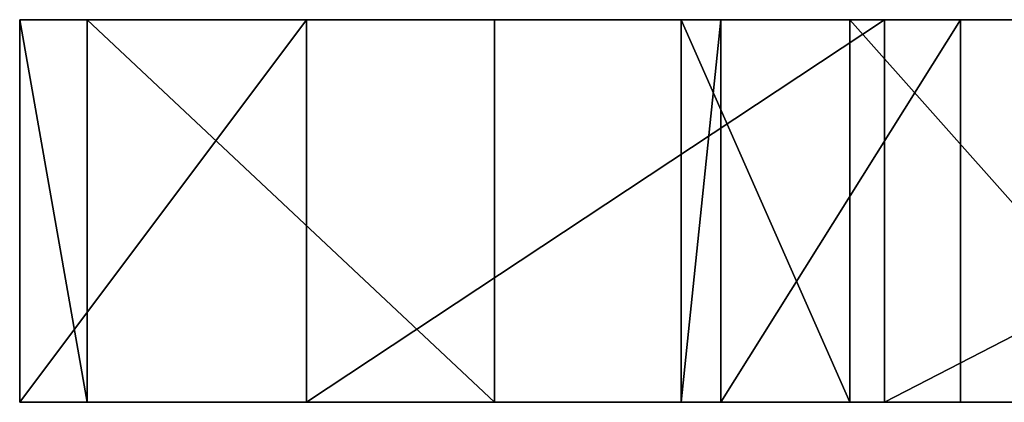
# Model space of a CAD drawing. Units: inches. Extents: x 285 to 503, y 410 to 497.
# Drawn here: x 340 to 342, y 451 to 451 of the extents above; entities that cross this region are included whole.
import ezdxf

# ---------------------------------------------------------------- set-up
doc = ezdxf.new("R2010")
doc.units = ezdxf.units.IN
doc.header["$MEASUREMENT"] = 0
for name, color, linetype in [('A-FURN', 7, 'Continuous'), ('A-FURN-ATTRIBUTE-T', 7, 'Continuous'), ('TK3SEAT_SUP', 250, 'Continuous')]:
    doc.layers.add(name, color=color, linetype=linetype)

# ---------------------------------------------------------------- blocks, each defined once
blk = doc.blocks.new('3_NCOMNYQS')
at = {"layer": 'TK3SEAT_SUP'}
for points, invisible_edges in [([(-3.3465, 11.1406, 16.2025), (-3.3465, 9.6958, 17.3272), (-3.3465, 11.0013, 17.7682)], 3), ([(-3.3465, 10.5496, 14.7459), (-3.3465, 9.4301, 15.5494), (-3.3465, 11.1406, 16.2025)], 3), ([(-3.3465, 9.4301, 15.5494), (-3.3465, 9.7778, 16.4062), (-3.3465, 11.1406, 16.2025)], 14), ([(-3.3465, 9.7778, 16.4062), (-3.3465, 9.6958, 17.3272), (-3.3465, 11.1406, 16.2025)], 14), ([(-2.5591, 10.5496, 14.7459), (-2.5591, 11.1406, 16.2025), (-2.5591, 9.7778, 16.4062)], 14), ([(-2.5591, 11.1406, 16.2025), (-2.5591, 11.0013, 17.7682), (-2.5591, 9.7778, 16.4062)], 14), ([(-3.3465, 9.6958, 17.3272), (-3.3465, 9.2025, 18.1091), (-3.3465, 11.0013, 17.7682)], 14), ([(-3.3465, 11.0013, 17.7682), (-3.3465, 9.2025, 18.1091), (-3.3465, 10.1626, 19.0976)], 3), ([(-2.5591, 9.7778, 16.4062), (-2.5591, 11.0013, 17.7682), (-2.5591, 9.6958, 17.3272)], 3), ([(-2.5591, 11.0013, 17.7682), (-2.5591, 10.1626, 19.0976), (-2.5591, 9.6958, 17.3272)], 14), ([(-3.3465, 9.4301, 15.5494), (-3.3465, 10.5496, 14.7459), (-3.3465, 8.7297, 14.9458)], 3), ([(-3.3465, 9.3588, 13.7199), (-3.3465, 8.7297, 14.9458), (-3.3465, 10.5496, 14.7459)], 3), ([(-2.5591, 9.4301, 15.5494), (-2.5591, 10.5496, 14.7459), (-2.5591, 9.7778, 16.4062)], 3), ([(-2.5591, 10.5496, 14.7459), (-2.5591, 9.4301, 15.5494), (-2.5591, 9.3588, 13.7199)], 3), ([(-3.3465, 7.8309, 21.3625), (-3.3465, 10.1626, 19.0976), (-3.3465, 7.8394, 19.4332)], 2), ([(-3.3465, 7.8394, 19.4332), (-3.3465, 10.1626, 19.0976), (-3.3465, 9.2025, 18.1091)], 3), ([(-2.5591, 10.1626, 19.0976), (-3.3465, 10.1626, 19.0976), (-2.5591, 7.8309, 21.3625)], 2), ([(-3.3465, 10.1626, 19.0976), (-3.3465, 7.8309, 21.3625), (-2.5591, 7.8309, 21.3625)], 12), ([(-2.5591, 7.8309, 21.3625), (-2.5591, 9.2025, 18.1091), (-2.5591, 10.1626, 19.0976)], 3), ([(-2.5591, 9.6958, 17.3272), (-2.5591, 10.1626, 19.0976), (-2.5591, 9.2025, 18.1091)], 3), ([(-2.5591, 8.7297, 14.9458), (-2.5591, 9.3588, 13.7199), (-2.5591, 9.4301, 15.5494)], 3), ([(-3.3465, 7.8309, 13.3507), (-3.3465, 7.8309, 14.7286), (-3.3465, 9.3588, 13.7199)], 3), ([(-3.3465, 7.8309, 14.7286), (-3.3465, 8.7297, 14.9458), (-3.3465, 9.3588, 13.7199)], 14), ([(-2.5591, 7.8309, 13.3507), (-2.5591, 9.3588, 13.7199), (-2.5591, 8.7297, 14.9458)], 14), ([(-2.5591, 7.8394, 19.4332), (-3.3465, 7.8394, 19.4332), (-2.5591, 9.2025, 18.1091)], 2), ([(-3.3465, 7.8394, 19.4332), (-3.3465, 9.2025, 18.1091), (-2.5591, 9.2025, 18.1091)], 12), ([(-2.5591, 7.8394, 19.4332), (-2.5591, 9.2025, 18.1091), (-2.5591, 7.8309, 21.3625)], 2)]:
    blk.add_3dface(points, dxfattribs=dict(at, invisible_edges=invisible_edges))
for points in [[(-2.5591, 10.5496, 14.7459), (-3.3465, 11.1406, 16.2025), (-2.5591, 11.1406, 16.2025)], [(-3.3465, 11.1406, 16.2025), (-2.5591, 10.5496, 14.7459), (-3.3465, 10.5496, 14.7459)], [(-3.3465, 11.1406, 16.2025), (-3.3465, 11.0013, 17.7682), (-2.5591, 11.1406, 16.2025)], [(-2.5591, 11.1406, 16.2025), (-3.3465, 11.0013, 17.7682), (-2.5591, 11.0013, 17.7682)], [(-2.5591, 10.1626, 19.0976), (-2.5591, 11.0013, 17.7682), (-3.3465, 10.1626, 19.0976)], [(-3.3465, 10.1626, 19.0976), (-2.5591, 11.0013, 17.7682), (-3.3465, 11.0013, 17.7682)], [(-3.3465, 9.3588, 13.7199), (-3.3465, 10.5496, 14.7459), (-2.5591, 9.3588, 13.7199)], [(-2.5591, 9.3588, 13.7199), (-3.3465, 10.5496, 14.7459), (-2.5591, 10.5496, 14.7459)], [(-2.5591, 9.7778, 16.4062), (-3.3465, 9.4301, 15.5494), (-2.5591, 9.4301, 15.5494)], [(-3.3465, 9.4301, 15.5494), (-2.5591, 9.7778, 16.4062), (-3.3465, 9.7778, 16.4062)], [(-3.3465, 9.6958, 17.3272), (-3.3465, 9.7778, 16.4062), (-2.5591, 9.6958, 17.3272)], [(-2.5591, 9.6958, 17.3272), (-3.3465, 9.7778, 16.4062), (-2.5591, 9.7778, 16.4062)], [(-2.5591, 9.2025, 18.1091), (-3.3465, 9.6958, 17.3272), (-2.5591, 9.6958, 17.3272)], [(-2.5591, 9.2025, 18.1091), (-3.3465, 9.2025, 18.1091), (-3.3465, 9.6958, 17.3272)], [(-3.3465, 9.4301, 15.5494), (-3.3465, 8.7297, 14.9458), (-2.5591, 9.4301, 15.5494)], [(-3.3465, 8.7297, 14.9458), (-2.5591, 8.7297, 14.9458), (-2.5591, 9.4301, 15.5494)], [(-2.5591, 7.8309, 13.3507), (-3.3465, 9.3588, 13.7199), (-2.5591, 9.3588, 13.7199)], [(-2.5591, 7.8309, 13.3507), (-3.3465, 7.8309, 13.3507), (-3.3465, 9.3588, 13.7199)]]:
    blk.add_3dface(points, dxfattribs=at)
at = {"layer": 'A-FURN-ATTRIBUTE-T'}
blk.add_attdef('CAPTG', (0, 1), '', height=2.5, dxfattribs=at)
at = {"layer": 'A-FURN-ATTRIBUTE-T', "flags": 1}
for tag in ['CAPPN', 'CAPMG', 'CAPMC', 'CAPQT', 'CAPDH', 'CAPGC']:
    blk.add_attdef(tag, (0, 0), '', height=0.001, dxfattribs=at)

msp = doc.modelspace()

# ---------------------------------------------------------------- block references
at = {"layer": 'A-FURN', "rotation": 90}
msp.add_blockref('3_NCOMNYQS', (351.2497, 453.9966), dxfattribs=at)

doc.saveas('drawing.dxf')
